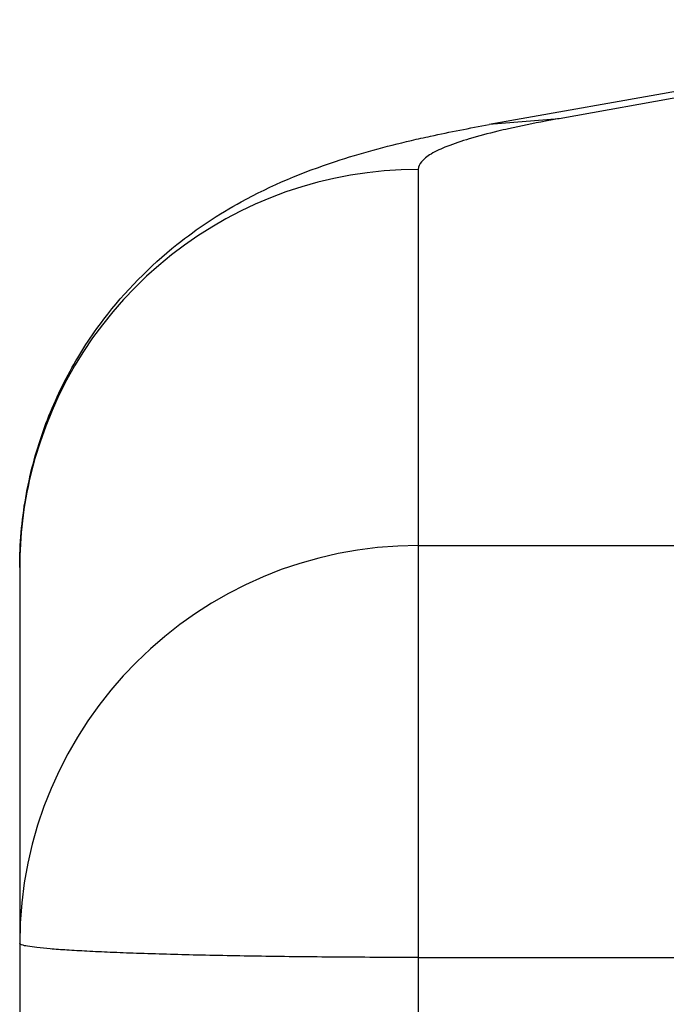
# Model space of a CAD drawing. Units: millimetres. Extents: x 0 to 210, y 0 to 297.
# Drawn here: x 162 to 164, y 213 to 216 of the extents above; entities that cross this region are included whole.
import ezdxf

# ---------------------------------------------------------------- set-up
doc = ezdxf.new("R2010")
doc.units = ezdxf.units.MM
doc.header["$LTSCALE"] = 19.36
doc.layers.add('ALL_ASSEM_MEMBER', color=7, linetype='CONTINUOUS')

msp = doc.modelspace()

# ---------------------------------------------------------------- linework, layer by layer
at = {"layer": 'ALL_ASSEM_MEMBER', "color": 7, "linetype": 'Continuous'}
for p, q in [((166.1365, 216.4072), (164.046, 216.0344)), ((165.8731, 216.3848), (163.7826, 216.012)), ((164.046, 216.0344), (163.7826, 216.012)), ((163.5155, 215.8434), (163.5155, 212.4304)), ((163.5155, 214.4267), (181.5155, 214.4267)), ((162.0155, 214.3443), (162.0155, 210.4291)), ((163.5155, 212.8753), (181.5155, 212.8753))]:
    msp.add_line(p, q, dxfattribs=at)
for centre, radius, start, end in [((163.5152, 214.3435), 1.4998, 89.9874, 166.556), ((163.5193, 214.3436), 1.5038, 166.5965, 179.9749), ((163.515, 212.9271), 1.4996, 89.9814, 179.9801)]:
    msp.add_arc(centre, radius, start, end, dxfattribs=at)
for points, knots in [([(164.046, 216.0344), (164.0288, 216.0313), (163.965, 216.0196), (163.9014, 216.0068), (163.8552, 215.9965)], [0, 0, 0, 0, 0.269833, 1, 1, 1, 1]), ([(163.4896, 215.9525), (163.5134, 215.958), (163.6107, 215.9798), (163.7086, 215.9988), (163.7826, 216.012)], [0, 0, 0, 0, 0.245548, 1, 1, 1, 1]), ([(163.8552, 215.9965), (163.8415, 215.9934), (163.7918, 215.9819), (163.7423, 215.969), (163.7068, 215.9584)], [0, 0, 0, 0, 0.274981, 1, 1, 1, 1]), ([(162.0155, 214.3443), (162.0155, 214.4321), (162.0304, 214.6064), (162.0961, 214.8559), (162.1969, 215.082), (162.3565, 215.3275), (162.5731, 215.5482), (162.8721, 215.7459), (163.1735, 215.8712), (163.3934, 215.9301), (163.4896, 215.9525)], [0, 0, 0, 0, 0.111237, 0.220081, 0.325099, 0.423283, 0.589487, 0.712106, 0.874993, 1, 1, 1, 1]), ([(163.7068, 215.9584), (163.6786, 215.9499), (163.6296, 215.9337), (163.5746, 215.909), (163.5433, 215.888), (163.5243, 215.8707), (163.5155, 215.8538), (163.5155, 215.8434)], [0, 0, 0, 0, 0.380876, 0.666667, 0.776116, 0.865567, 1, 1, 1, 1]), ([(163.5155, 212.8753), (163.418, 212.8753), (163.2266, 212.8759), (162.9488, 212.8788), (162.6928, 212.8835), (162.4976, 212.8889), (162.3597, 212.8941), (162.2723, 212.8982), (162.1968, 212.9025), (162.1341, 212.907), (162.0845, 212.9117), (162.049, 212.9162), (162.0276, 212.9206), (162.0181, 212.9241), (162.0155, 212.9266), (162.0155, 212.9276)], [0, 0, 0, 0, 0.194593, 0.381763, 0.554237, 0.705467, 0.77126, 0.829635, 0.880051, 0.922018, 0.955153, 0.979172, 0.993924, 0.997912, 1, 1, 1, 1])]:
    msp.add_open_spline(points, degree=3, knots=knots, dxfattribs=at)

doc.saveas('drawing.dxf')
